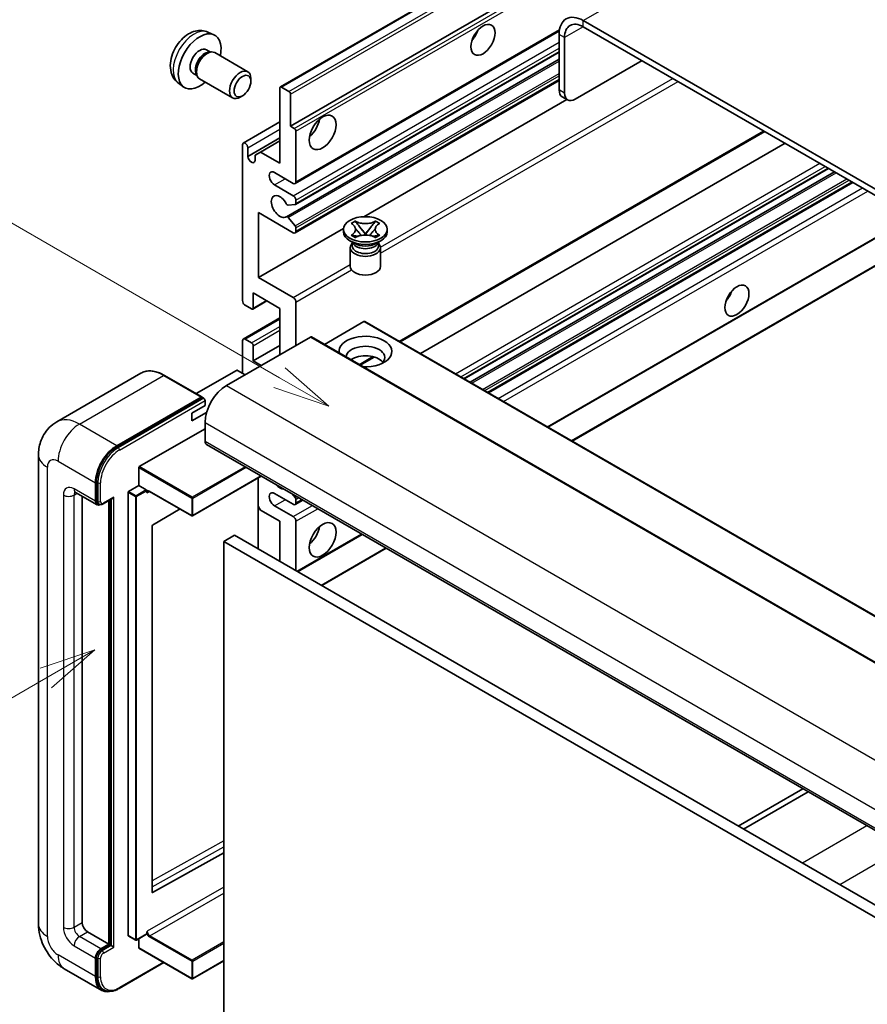
# Model space of a CAD drawing. Units: millimetres. Extents: x 0 to 9649, y 0 to 1265.
# Drawn here: x 87 to 200, y 553 to 683 of the extents above; entities that cross this region are included whole.
import ezdxf

# ---------------------------------------------------------------- set-up
doc = ezdxf.new("R2010")
doc.units = ezdxf.units.MM
for name, color, linetype, lineweight in [('Symbol (TK)', 100, 'Continuous', 18), ('Visible (ISO)', 7, 'Continuous', 35), ('Visible Narrow (ISO)', 7, 'Continuous', 25)]:
    doc.layers.add(name, color=color, linetype=linetype, lineweight=lineweight)
doc.styles.add('Note Text (TK2)', font='MS PGothic.ttf')

# ---------------------------------------------------------------- blocks, each defined once
blk = doc.blocks.new('バルーン2')
at = {"layer": 'Symbol (TK)', "color": 100}
for p, q in [((55.246, 219.691), (39.759, 228.633)), ((57.411, 218.441), (55.496, 220.124)), ((55.246, 219.691), (57.411, 218.441)), ((54.996, 219.258), (57.411, 218.441))]:
    blk.add_line(p, q, dxfattribs=at)
at = {"layer": 'Symbol (TK)'}
blk.add_circle((37.161, 230.133), 3, dxfattribs=at)
at = {"layer": 'Symbol (TK)', "color": 7, "insert": (37.161, 230.115), "char_height": 2, "attachment_point": 5, "style": 'Note Text (TK2)'}
blk.add_mtext('4', dxfattribs=at)
blk = doc.blocks.new('バルーン10')
at = {"layer": 'Symbol (TK)', "color": 100}
for p, q in [((47.103, 207.7), (44.688, 206.883)), ((44.938, 206.45), (47.103, 207.7)), ((45.188, 206.017), (47.103, 207.7)), ((44.938, 206.45), (35.603, 201.06))]:
    blk.add_line(p, q, dxfattribs=at)
at = {"layer": 'Symbol (TK)'}
blk.add_circle((33.005, 199.56), 3, dxfattribs=at)
at = {"layer": 'Symbol (TK)', "color": 7, "insert": (33.005, 199.555), "char_height": 2, "attachment_point": 5, "style": 'Note Text (TK2)'}
blk.add_mtext('8', dxfattribs=at)

msp = doc.modelspace()

# ---------------------------------------------------------------- linework, layer by layer
at = {"layer": 'Visible (ISO)'}
for p, q in [((121.8691, 674.0151), (212.0252, 726.0667)), ((123.2212, 668.8155), (201.9499, 714.2695)), ((266.2335, 622.5813), (161.9353, 682.798)), ((112.2807, 681.2682), (113.0728, 680.9176)), ((123.8248, 661.2381), (158.7799, 681.4195)), ((266.2335, 621.7648), (161.9353, 681.9815)), ((158.7533, 680.9608), (158.7533, 673.6124)), ((159.4604, 680.5526), (159.4604, 673.2041)), ((112.093, 678.9347), (112.6162, 678.6327)), ((112.406, 678.6209), (112.7721, 678.6414)), ((123.8662, 658.4636), (158.7533, 678.6057)), ((113.1903, 678.5492), (117.5535, 676.0301)), ((122.6658, 656.8538), (158.7533, 677.689)), ((160.8746, 672.3876), (169.7135, 677.4907)), ((110.3078, 675.8426), (110.831, 675.5405)), ((110.7361, 675.7285), (110.9013, 675.4012)), ((111.1903, 675.0851), (115.5535, 672.566)), ((117.9678, 674.7642), (117.9677, 675.1149)), ((123.8248, 654.7061), (158.7533, 674.8721)), ((108.3808, 674.5134), (109.0805, 674.0026)), ((121.807, 663.9165), (121.807, 673.8777)), ((122.0191, 674.0002), (123.0091, 673.4287)), ((116.857, 672.8402), (116.5532, 672.6649)), ((123.2212, 673.0612), (123.2212, 668.8155)), ((132.9011, 656.8495), (159.7585, 672.3556)), ((159.8746, 672.2886), (159.1675, 672.6968)), ((116.9608, 666.5949), (121.807, 669.3928)), ((123.2212, 668.8155), (123.7162, 668.5297)), ((123.9283, 668.1623), (123.9283, 661.467)), ((117.5643, 664.8146), (121.807, 667.2641)), ((119.226, 665.4066), (121.807, 666.8967)), ((137.7391, 640.2859), (185.9466, 668.1185)), ((116.8572, 645.7494), (116.8572, 666.366)), ((117.5643, 665.9577), (117.5643, 664.8146)), ((140.4211, 638.7375), (188.6286, 666.5701)), ((118.5189, 664.9983), (119.226, 665.4066)), ((118.5189, 664.2635), (118.5189, 664.9983)), ((119.226, 665.4066), (121.807, 663.9165)), ((146.1871, 635.4084), (194.3946, 663.2411)), ((123.5748, 661.2629), (121.0999, 662.6917)), ((146.9669, 634.9582), (195.1744, 662.7909)), ((121.0999, 661.0587), (123.5748, 659.6299)), ((149.4063, 633.5498), (197.6139, 661.3824)), ((123.9283, 659.0175), (123.9283, 658.6009)), ((123.8222, 658.4501), (122.9219, 658.3696)), ((118.9786, 657.3845), (118.9786, 648.8113)), ((123.5748, 654.7309), (118.9786, 657.3845)), ((122.9197, 656.7476), (123.82, 655.644)), ((118.9786, 648.8113), (130.229, 655.3068)), ((123.9283, 655.3679), (123.9283, 654.935)), ((130.2207, 654.8534), (130.2207, 655.18)), ((131.2233, 655.9624), (131.7654, 656.2754)), ((131.2775, 655.9311), (131.2233, 655.9624)), ((131.7654, 656.2754), (131.8196, 656.2441)), ((131.7654, 656.2754), (131.8276, 656.1953)), ((132.3816, 655.481), (133.12, 654.5289)), ((133.1214, 654.5289), (133.8598, 655.481)), ((134.4138, 656.1953), (134.476, 656.2754)), ((134.4218, 656.2441), (134.476, 656.2754)), ((134.476, 656.2754), (135.0181, 655.9624)), ((135.0181, 655.9624), (134.9639, 655.9311)), ((136.0207, 654.8534), (136.0207, 655.18)), ((157.2674, 629.0113), (202.6973, 655.2402)), ((131.2233, 654.3975), (131.2775, 654.4288)), ((131.7654, 654.0845), (131.2233, 654.3975)), ((131.2233, 654.3975), (131.2855, 654.3891)), ((131.8196, 654.1158), (131.7654, 654.0845)), ((131.8395, 654.3145), (132.1615, 654.2712)), ((132.9364, 654.4216), (133.1207, 654.528)), ((133.1207, 654.5284), (133.1207, 654.528)), ((133.1207, 654.528), (133.305, 654.4216)), ((134.0799, 654.2712), (134.4019, 654.3145)), ((134.476, 654.0845), (134.4218, 654.1158)), ((135.0181, 654.3975), (134.476, 654.0845)), ((134.9559, 654.3891), (135.0181, 654.3975)), ((134.9639, 654.4288), (135.0181, 654.3975)), ((160.4493, 627.1741), (208.6569, 655.0068)), ((131.7065, 653.302), (131.0701, 653.6695)), ((131.1207, 652.7611), (131.1207, 650.281)), ((131.4649, 653.3144), (131.3623, 653.5008)), ((131.3832, 653.4628), (131.3832, 652.9754)), ((134.5349, 653.302), (135.1713, 653.6695)), ((134.7765, 653.3144), (134.8791, 653.5008)), ((134.8582, 653.4628), (134.8582, 652.9754)), ((135.1207, 652.7611), (135.1207, 650.281)), ((118.9786, 648.8113), (123.5748, 646.1577)), ((118.2715, 646.7701), (118.2715, 644.7696)), ((121.807, 644.7288), (118.2715, 646.7701)), ((118.0593, 644.6472), (117.2108, 645.1371)), ((118.2093, 644.6323), (120.0917, 645.7191)), ((121.807, 638.6051), (121.807, 644.7288)), ((123.9283, 645.5453), (123.9283, 639.8298)), ((116.9608, 640.6711), (121.807, 643.469)), ((132.9086, 642.9733), (127.6931, 639.9622)), ((133.0586, 642.9882), (227.1038, 588.6912)), ((125.8375, 640.9321), (114.7359, 634.5226)), ((125.9875, 640.947), (220.0327, 586.6499)), ((116.8572, 636.1556), (116.8572, 640.4422)), ((117.2108, 640.6463), (118.0593, 640.1564)), ((118.2715, 637.7886), (121.807, 639.8298)), ((118.2715, 639.789), (118.2715, 637.7886)), ((132.4358, 637.2241), (134.2738, 638.2852)), ((118.2715, 637.7886), (119.3321, 637.1762)), ((103.4274, 636.1466), (92.2905, 629.7167)), ((111.5022, 633.0041), (106.5524, 635.8618)), ((116.0794, 636.523), (110.7433, 633.4422)), ((117.2108, 635.9515), (116.2208, 636.523)), ((100.2402, 626.5618), (111.3772, 632.9917)), ((100.2402, 626.3985), (111.5504, 632.9284)), ((110.1397, 630.8484), (111.9075, 631.869)), ((111.5504, 632.9284), (111.7271, 632.8263)), ((111.9075, 631.869), (111.9075, 632.5222)), ((110.1397, 629.8278), (112.1139, 630.9675)), ((110.1397, 629.8278), (110.1397, 630.8484)), ((111.9075, 629.6236), (111.9075, 627.1741)), ((103.2101, 623.7857), (111.9075, 628.8071)), ((112.1146, 626.7164), (206.1598, 572.4193)), ((89.8763, 625.337), (89.8763, 563.2833)), ((103.1394, 621.2954), (103.1394, 623.6632)), ((97.4118, 619.2133), (97.4118, 621.6628)), ((97.5532, 619.2949), (97.5532, 621.7444)), ((101.7959, 620.5197), (103.1394, 621.2954)), ((103.1394, 621.2954), (104.1293, 620.7238)), ((119.3514, 622.5382), (110.2604, 617.2896)), ((118.9371, 622.2991), (118.9371, 612.9094)), ((94.7905, 620.3885), (97.6189, 618.7555)), ((101.7252, 561.7728), (101.7252, 620.3972)), ((104.2, 620.5455), (104.2, 620.6013)), ((104.5743, 620.5147), (110.1604, 617.2896)), ((123.5748, 618.805), (121.0999, 620.2339)), ((123.4355, 620.1803), (123.8222, 619.6991)), ((95.644, 619.8957), (95.644, 563.4874)), ((97.8957, 618.8267), (97.7189, 618.9287)), ((98.4207, 618.8539), (99.6745, 619.5778)), ((99.1796, 560.6297), (99.1796, 619.292)), ((99.321, 560.548), (99.321, 619.3737)), ((123.8248, 618.7803), (124.8425, 619.3679)), ((123.9283, 619.4257), (123.9283, 619.0092)), ((108.6005, 618.1902), (104.9767, 616.0296)), ((119.226, 618.0498), (118.9371, 618.5502)), ((121.807, 616.5597), (119.226, 618.0498)), ((121.0999, 618.6009), (123.5748, 617.1721)), ((121.807, 611.2525), (121.807, 616.5597)), ((123.9283, 616.5597), (123.9283, 610.0277)), ((104.9071, 615.9078), (104.9071, 567.4869)), ((124.1576, 609.8953), (132.7035, 614.8293)), ((115.7966, 614.7226), (114.3824, 613.9061)), ((114.3824, 550.2193), (114.3824, 613.9061)), ((114.3824, 613.9061), (208.4276, 559.609)), ((115.7966, 614.7226), (209.8418, 560.4255)), ((127.3396, 608.0582), (135.8855, 612.9922)), ((190.9873, 581.1792), (182.4414, 576.2452)), ((183.1485, 575.8369), (191.6944, 580.7709)), ((104.9767, 567.4454), (114.3824, 572.6982)), ((96.3511, 562.2627), (99.1796, 560.6297)), ((101.7459, 561.727), (102.7358, 561.1554)), ((104.1793, 561.9311), (102.8358, 561.1554)), ((104.2, 561.9769), (104.2, 562.0327)), ((98.1189, 560.0173), (99.1796, 560.6297)), ((98.1189, 559.854), (99.321, 560.548)), ((99.4978, 560.446), (99.321, 560.548)), ((99.4978, 560.446), (99.8513, 560.2418)), ((103.1394, 560.1398), (103.1394, 561.3307)), ((103.1601, 560.094), (110.1604, 556.0523)), ((97.4118, 556.3431), (97.4118, 558.7925)), ((97.5532, 556.4247), (97.5532, 558.8742)), ((100.542, 554.7589), (106.4713, 558.1822)), ((114.3824, 558.4321), (110.2604, 556.0523)), ((93.2905, 557.3697), (98.2402, 554.512)), ((98.517, 554.5831), (98.3402, 554.6852))]:
    msp.add_line(p, q, dxfattribs=at)
for centre in [(110.2104, 617.3762), (102.7858, 561.242), (110.2104, 556.1389)]:
    msp.add_arc(centre, 0.1, 240, 300, dxfattribs=at)
for centre, major_axis, start_param, end_param in [((161.9353, 679.1237), (-2.25, 3.8971), 5.49778714, 7.06858347), ((161.9353, 679.1237), (-1.75, 3.0311), 5.49778714, 7.06858347), ((146.5557, 681.4712), (1.125, 1.9486), 4.37255207, 5.05222589), ((111.2004, 677.3887), (2, 3.4641), 5.23598776, 10.47197551), ((111.2004, 677.3887), (0.8926, 1.5461), 0, 3.14159265), ((111.8867, 676.9924), (0.8926, 1.5461), 0.36144194, 2.78015071), ((112.1903, 676.8171), (1, 1.7321), 0, 3.14159265), ((116.5535, 674.298), (1, 1.7321), 5.49801994, 10.20994333), ((122.0191, 673.7553), (-0.15, 0.2598), 5.49778714, 7.06858347), ((123.0091, 673.1837), (0.15, -0.2598), 0.78539816, 2.35619449), ((160.1675, 674.4289), (-1, -1.7321), 5.49778714, 6.28318531), ((160.8746, 674.0206), (-1, -1.7321), 5.49778714, 7.06858347), ((125.3425, 669.2237), (1.25, 2.1651), 4.15479015, 5.26998781), ((123.7162, 668.2847), (0.15, -0.2598), 0.78539816, 2.35619449), ((117.2108, 666.1618), (-0.25, 0.433), 3.92699082, 7.06858347), ((118.0416, 664.6041), (0.3398, -0.5886), 4.04450246, 6.95107183), ((121.0999, 661.8752), (-0.5, 0.866), 5.49778714, 8.6393798), ((123.5748, 661.6711), (0.25, -0.433), 5.49778714, 7.06858347), ((121.807, 658.201), (-0.8, 1.3856), 4.64831773, 9.48877222), ((123.5748, 659.2216), (0.25, -0.433), 0.78539816, 2.35619449), ((122.8159, 658.643), (0.15, -0.2598), 4.64831773, 6.02138592), ((123.7162, 658.7234), (0.15, -0.2598), 6.02138592, 7.06858347), ((122.8158, 656.594), (-0.15, 0.2598), 4.98615215, 6.34717957), ((123.7162, 655.4904), (0.15, -0.2598), 0.78539816, 1.8445595), ((123.5748, 655.1391), (0.25, -0.433), 5.49778714, 7.06858347), ((133.1207, 654.8534), (-2.9, 0), 0, 3.14159265), ((133.1207, 652.7611), (-2, 0), 5.76506171, 9.94290156), ((133.1207, 652.9754), (-1.7375, 0), 0, 2.35619449), ((133.1207, 653.6184), (1.7375, 0), 3.44947975, 5.97529822), ((133.1207, 654.1185), (-2, 0), 0.78539816, 2.35619449), ((133.1207, 652.9754), (1.7375, 0), 5.49778714, 6.28318531), ((133.1207, 650.281), (-2, 0), 0, 3.14159265), ((123.5748, 645.7494), (0.25, -0.433), 0.78539816, 2.35619449), ((180.1433, 646.9742), (1.125, 1.9486), 4.37255207, 5.05222589), ((117.2108, 645.5453), (-0.25, 0.433), 0.78539816, 2.35619449), ((118.0593, 644.8921), (0.15, -0.2598), 5.49778714, 7.06858347), ((132.9086, 642.7284), (0.15, 0.2598), 0, 0.78539816), ((125.8375, 640.6872), (0.15, 0.2598), 0, 0.78539816), ((133.1207, 639.0133), (-3.5, 0), 1.4859354, 6.36804624), ((117.2108, 640.2381), (-0.25, 0.433), 5.49778714, 7.06858347), ((118.0593, 639.9115), (0.15, -0.2598), 0.78539816, 2.35619449), ((133.1207, 638.2377), (2.55, 0), 5.6701034, 9.38273142), ((133.1207, 636.9721), (-2.55, 0), 3.585875, 5.56675786), ((116.1501, 636.4822), (0.1, 0), 0.78539816, 2.35619449), ((114.7359, 631.2566), (-2, -3.4641), 3.92699082, 5.49778714), ((111.3772, 632.7876), (0.125, 0.2165), 5.69914506, 7.06858347), ((111.7307, 632.6243), (-0.125, 0.2165), 3.92699082, 4.85428603), ((100.2402, 623.2958), (2, 3.4641), 0.78539816, 2.35619449), ((112.6146, 627.5824), (-0.5, -0.866), 5.49778714, 6.28318531), ((100.2402, 623.2958), (1.9, 3.2909), 0.78539816, 2.35619449), ((103.2101, 623.704), (0.05, 0.0866), 0.78539816, 2.35619449), ((121.807, 622.2752), (0.8, -1.3856), 5.01109219, 5.9844821), ((101.7959, 620.438), (0.05, 0.0866), 0.78539816, 2.35619449), ((104.1293, 620.6422), (0.05, -0.0866), 0.78539816, 2.35619449), ((121.0999, 619.4174), (-0.5, 0.866), 5.49778714, 8.6393798), ((98.1189, 619.6215), (-0.5, -0.866), 5.49778714, 6.97940395), ((98.1189, 619.6215), (-0.4, -0.6928), 5.49778714, 6.28318531), ((99.6745, 619.8665), (0.1768, 0.3062), 3.92699082, 4.71238898), ((123.5748, 619.2133), (0.25, -0.433), 5.49778714, 7.06858347), ((123.7162, 619.5482), (0.15, -0.2598), 0.78539816, 1.83259571), ((123.5748, 616.7638), (0.25, -0.433), 0.78539816, 2.35619449), ((104.9778, 615.9486), (-0.05, -0.0866), 3.9433445, 5.49778714), ((125.3425, 615.3349), (1.25, 2.1651), 4.15479015, 5.26998781), ((104.9778, 567.5277), (-0.05, -0.0866), 5.49778714, 7.05222979), ((96.3511, 563.0792), (0.5, -0.866), 3.92699082, 5.49778714), ((101.7959, 561.8136), (-0.05, -0.0866), 5.49778714, 6.28318531), ((104.1293, 562.0177), (0.05, -0.0866), 0, 0.78539816), ((103.2101, 560.1806), (-0.05, -0.0866), 5.49778714, 6.28318531), ((98.1189, 559.2008), (0.5, 0.866), 0.78539816, 2.35619449), ((98.1189, 559.2008), (0.4, 0.6928), 0.78539816, 2.35619449), ((100.2402, 557.9761), (-2, -3.4641), 5.49778714, 6.79935433), ((100.2402, 557.9761), (-1.9, -3.2909), 5.49778714, 6.28318531)]:
    msp.add_ellipse(centre, major_axis=major_axis, ratio=0.57735027, start_param=start_param, end_param=end_param, dxfattribs=at)
for centre, major_axis in [((148.677, 680.2464), (-1.125, -1.9486)), ((116.8572, 674.1227), (0.7853, 1.3602)), ((127.4638, 667.999), (-1.25, -2.1651)), ((133.1207, 655.18), (2.9, 0)), ((182.2646, 645.7494), (-1.125, -1.9486)), ((127.4638, 614.1102), (-1.25, -2.1651))]:
    msp.add_ellipse(centre, major_axis=major_axis, ratio=0.57735027, dxfattribs=at)
for points, knots in [([(112.2807, 681.2682), (112.0251, 681.3813), (111.7537, 681.446), (111.1928, 681.4918), (110.9063, 681.4623), (110.3026, 681.3187), (109.997, 681.1846), (109.3658, 680.8118), (109.0542, 680.5536), (108.4836, 679.9559), (108.2285, 679.612), (107.8036, 678.8802), (107.6329, 678.493), (107.3893, 677.6869), (107.3165, 677.2679), (107.3124, 676.4297), (107.373, 676.0073), (107.6722, 675.286), (107.8619, 674.985), (108.203, 674.6533), (108.2893, 674.5802), (108.3808, 674.5134)], [0.84730152, 0.84730152, 0.84730152, 0.84730152, 1.05226137, 1.05226137, 1.28485125, 1.28485125, 1.58220865, 1.58220865, 1.9574686, 1.9574686, 2.35189349, 2.35189349, 2.74172985, 2.74172985, 3.13599765, 3.13599765, 3.51030353, 3.51030353, 3.78196582, 3.78196582, 3.86508746, 3.86508746, 3.86508746, 3.86508746]), ([(131.2775, 655.9311), (131.4493, 655.832), (131.5854, 655.7141), (131.7715, 655.4531), (131.8186, 655.3123), (131.8142, 655.0339), (131.7665, 654.8989), (131.5835, 654.6442), (131.4481, 654.5273), (131.2775, 654.4288)], [0, 0, 0, 0, 0.072885793, 0.072885793, 0.146658287, 0.146658287, 0.217581823, 0.217581823, 0.289952455, 0.289952455, 0.289952455, 0.289952455]), ([(131.8047, 655.2999), (131.8094, 655.2929), (131.8152, 655.2846), (131.8289, 655.2655), (131.8372, 655.2543), (131.8572, 655.2279), (131.8693, 655.2123), (131.9019, 655.1712), (131.9229, 655.1453), (131.9857, 655.0693), (132.0281, 655.0194), (132.1831, 654.838), (132.2965, 654.7085), (132.4393, 654.5184), (132.4765, 654.4658), (132.5165, 654.3979), (132.5241, 654.3845), (132.5311, 654.3709)], [0.066291801, 0.066291801, 0.066291801, 0.066291801, 0.070187519, 0.070187519, 0.074729259, 0.074729259, 0.080731294, 0.080731294, 0.090656636, 0.090656636, 0.110328674, 0.110328674, 0.162837598, 0.162837598, 0.181946023, 0.181946023, 0.186576357, 0.186576357, 0.186576357, 0.186576357]), ([(134.4218, 656.2441), (134.25, 656.145), (134.0458, 656.0664), (133.5938, 655.9589), (133.3499, 655.9317), (132.8676, 655.9343), (132.6338, 655.9618), (132.1927, 656.0675), (131.9902, 656.1457), (131.8196, 656.2441)], [0, 0, 0, 0, 0.072885793, 0.072885793, 0.146658287, 0.146658287, 0.217581823, 0.217581823, 0.289952455, 0.289952455, 0.289952455, 0.289952455]), ([(132.3816, 655.481), (132.3201, 655.5602), (132.2618, 655.6379), (132.1242, 655.8188), (132.0684, 655.8911), (131.9288, 656.0675), (131.8781, 656.1301), (131.8276, 656.1953)], [0, 0, 0, 0, 0.0306367579, 0.0306367579, 0.0633579056, 0.0633579056, 0.093091513, 0.093091513, 0.093091513, 0.093091513]), ([(133.7103, 654.3709), (133.7106, 654.3716), (133.711, 654.3723), (133.7264, 654.4017), (133.7436, 654.4301), (133.7929, 654.5057), (133.8268, 654.5519), (133.9374, 654.6959), (134.0174, 654.7901), (134.1556, 654.952), (134.2139, 655.0197), (134.2932, 655.1146), (134.3148, 655.1407), (134.3499, 655.1842), (134.3637, 655.2016), (134.3908, 655.2366), (134.4043, 655.2544), (134.422, 655.2788), (134.4276, 655.2867), (134.434, 655.2958), (134.4354, 655.2979), (134.4367, 655.2999)], [0.018093213, 0.018093213, 0.018093213, 0.018093213, 0.018320555, 0.018320555, 0.028222973, 0.028222973, 0.045383463, 0.045383463, 0.082990685, 0.082990685, 0.109990992, 0.109990992, 0.120123365, 0.120123365, 0.126810052, 0.126810052, 0.133730941, 0.133730941, 0.137307073, 0.137307073, 0.138410721, 0.138410721, 0.138410721, 0.138410721]), ([(134.4138, 656.1953), (134.3578, 656.1231), (134.2992, 656.051), (134.1509, 655.8627), (134.0985, 655.7944), (133.9645, 655.6179), (133.9141, 655.551), (133.8598, 655.481)], [0, 0, 0, 0, 0.0279076229, 0.0279076229, 0.0541181619, 0.0541181619, 0.0746286333, 0.0746286333, 0.0746286333, 0.0746286333]), ([(134.9639, 654.4288), (134.7921, 654.528), (134.656, 654.6458), (134.4699, 654.9068), (134.4228, 655.0476), (134.4272, 655.3261), (134.4749, 655.4611), (134.6579, 655.7158), (134.7933, 655.8327), (134.9639, 655.9311)], [0, 0, 0, 0, 0.072885793, 0.072885793, 0.146658287, 0.146658287, 0.217581823, 0.217581823, 0.289952455, 0.289952455, 0.289952455, 0.289952455]), ([(131.8395, 654.3145), (131.778, 654.3228), (131.7171, 654.3316), (131.5756, 654.3515), (131.5195, 654.3591), (131.3838, 654.3765), (131.336, 654.3823), (131.2855, 654.3891)], [0, 0, 0, 0, 0.0306367579, 0.0306367579, 0.0633579056, 0.0633579056, 0.093091513, 0.093091513, 0.093091513, 0.093091513]), ([(131.8196, 654.1158), (131.9914, 654.215), (132.1955, 654.2936), (132.6476, 654.401), (132.8915, 654.4282), (133.3738, 654.4257), (133.6075, 654.3981), (134.0487, 654.2924), (134.2512, 654.2143), (134.4218, 654.1158)], [0, 0, 0, 0, 0.072885793, 0.072885793, 0.146658287, 0.146658287, 0.217581823, 0.217581823, 0.289952455, 0.289952455, 0.289952455, 0.289952455]), ([(133.1207, 654.5284), (133.1207, 654.5284), (133.1207, 654.5284), (133.1206, 654.5285), (133.1205, 654.5285), (133.1204, 654.5286), (133.1203, 654.5286), (133.1202, 654.5287), (133.1202, 654.5287), (133.1201, 654.5288), (133.1201, 654.5288), (133.1201, 654.5288), (133.1201, 654.5288), (133.12, 654.5289), (133.12, 654.5289), (133.12, 654.5289), (133.12, 654.5289), (133.12, 654.5289), (133.12, 654.5289), (133.12, 654.5289), (133.12, 654.5289), (133.12, 654.5289)], [0.0000813589658, 0.0000813589658, 0.0000813589658, 0.0000813589658, 0.0000886547804, 0.0000886547804, 0.0001116313423, 0.0001116313423, 0.0001345645454, 0.0001345645454, 0.0001458173852, 0.0001458173852, 0.0001568303456, 0.0001568303456, 0.000162226718, 0.000162226718, 0.0001648942266, 0.0001648942266, 0.0001675401949, 0.0001675401949, 0.0001688548644, 0.0001688548644, 0.0001712783269, 0.0001712783269, 0.0001712783269, 0.0001712783269]), ([(133.1214, 654.5289), (133.1214, 654.5289), (133.1214, 654.5289), (133.1214, 654.5289), (133.1213, 654.5289), (133.1213, 654.5288), (133.1213, 654.5288), (133.1213, 654.5288), (133.1213, 654.5288), (133.1212, 654.5287), (133.1212, 654.5287), (133.1212, 654.5287), (133.1211, 654.5286), (133.121, 654.5286), (133.121, 654.5285), (133.1208, 654.5285), (133.1208, 654.5284), (133.1207, 654.5284)], [0, 0, 0, 0, 0.0000052612573, 0.0000052612573, 0.0000106101267, 0.0000106101267, 0.0000160401592, 0.0000160401592, 0.0000215441929, 0.0000215441929, 0.0000327423002, 0.0000327423002, 0.0000441350315, 0.0000441350315, 0.0000671979136, 0.0000671979136, 0.0000901023593, 0.0000901023593, 0.0000901023593, 0.0000901023593]), ([(134.9559, 654.3891), (134.8999, 654.3816), (134.8451, 654.375), (134.6998, 654.3562), (134.6467, 654.3488), (134.5086, 654.3294), (134.4562, 654.3218), (134.4019, 654.3145)], [0, 0, 0, 0, 0.0279076229, 0.0279076229, 0.0541181619, 0.0541181619, 0.0746286333, 0.0746286333, 0.0746286333, 0.0746286333]), ([(106.5524, 635.8618), (106.3297, 635.9904), (106.1058, 636.0994), (105.6604, 636.2751), (105.4387, 636.3418), (105.0023, 636.4301), (104.7875, 636.4516), (104.3701, 636.447), (104.1674, 636.4208), (103.7812, 636.3198), (103.5976, 636.2448), (103.4274, 636.1466)], [0, 0, 0, 0, 0.157079633, 0.157079633, 0.314159265, 0.314159265, 0.471238898, 0.471238898, 0.628318531, 0.628318531, 0.785398163, 0.785398163, 0.785398163, 0.785398163]), ([(111.8368, 632.7263), (111.8274, 632.7398), (111.8169, 632.7525), (111.7806, 632.7905), (111.7525, 632.8117), (111.7271, 632.8263)], [0.0412271589, 0.0412271589, 0.0412271589, 0.0412271589, 0.0460164086, 0.0460164086, 0.0567710401, 0.0567710401, 0.0567710401, 0.0567710401]), ([(89.8763, 625.337), (89.8763, 625.6039), (89.8941, 625.8818), (89.9805, 626.4617), (90.0491, 626.764), (90.2585, 627.3872), (90.3997, 627.7085), (90.7773, 628.3462), (91.0146, 628.6625), (91.5878, 629.2425), (91.924, 629.5051), (92.2905, 629.7167)], [4.71238898, 4.71238898, 4.71238898, 4.71238898, 4.869468613, 4.869468613, 5.026548246, 5.026548246, 5.183627878, 5.183627878, 5.340707511, 5.340707511, 5.497787144, 5.497787144, 5.497787144, 5.497787144]), ([(94.6505, 620.4476), (94.6505, 620.4476), (94.6522, 620.4474), (94.6628, 620.4452), (94.6791, 620.4411), (94.7256, 620.4227), (94.7557, 620.4086), (94.7905, 620.3885)], [5.902696792, 5.902696792, 5.902696792, 5.902696792, 5.969026042, 5.969026042, 6.126105675, 6.126105675, 6.283185307, 6.283185307, 6.283185307, 6.283185307]), ([(104.3743, 620.5445), (104.3821, 620.549), (104.3906, 620.5525), (104.4098, 620.5575), (104.4206, 620.559), (104.445, 620.5593), (104.4585, 620.558), (104.4882, 620.552), (104.5043, 620.5473), (104.5382, 620.5339), (104.556, 620.5253), (104.5743, 620.5147)], [5.497787144, 5.497787144, 5.497787144, 5.497787144, 5.654866776, 5.654866776, 5.811946409, 5.811946409, 5.969026042, 5.969026042, 6.126105675, 6.126105675, 6.283185307, 6.283185307, 6.283185307, 6.283185307]), ([(97.8957, 618.8267), (97.9297, 618.807), (97.9664, 618.7921), (98.0412, 618.7726), (98.0792, 618.7678), (98.1536, 618.767), (98.1899, 618.7709), (98.2601, 618.7851), (98.294, 618.7954), (98.3592, 618.8211), (98.3905, 618.8365), (98.4207, 618.8539)], [3.926990817, 3.926990817, 3.926990817, 3.926990817, 4.08407045, 4.08407045, 4.241150082, 4.241150082, 4.398229715, 4.398229715, 4.555309348, 4.555309348, 4.71238898, 4.71238898, 4.71238898, 4.71238898]), ([(93.2905, 557.3697), (92.8282, 557.6366), (92.4385, 557.9422), (91.7508, 558.5972), (91.4533, 558.9479), (90.93, 559.689), (90.7046, 560.0794), (90.3244, 560.9031), (90.1695, 561.3361), (89.946, 562.2592), (89.8763, 562.7495), (89.8763, 563.2833)], [3.14159265, 3.14159265, 3.14159265, 3.14159265, 3.45575192, 3.45575192, 3.76991118, 3.76991118, 4.08407045, 4.08407045, 4.39822972, 4.39822972, 4.71238898, 4.71238898, 4.71238898, 4.71238898]), ([(98.517, 554.5831), (98.6296, 554.5181), (98.751, 554.4686), (99.0055, 554.402), (99.1385, 554.3849), (99.4108, 554.3819), (99.5501, 554.3959), (99.8316, 554.4529), (99.9738, 554.4957), (100.2583, 554.608), (100.4008, 554.6774), (100.542, 554.7589)], [3.926990817, 3.926990817, 3.926990817, 3.926990817, 4.08407045, 4.08407045, 4.241150082, 4.241150082, 4.398229715, 4.398229715, 4.555309348, 4.555309348, 4.71238898, 4.71238898, 4.71238898, 4.71238898])]:
    msp.add_open_spline(points, degree=3, knots=knots, dxfattribs=at)
for points in [[(104.2707, 620.3156), (104.2389, 620.3794), (104.2, 620.4554), (104.2, 620.5455)], [(104.2, 562.0327), (104.2, 562.1228), (104.2389, 562.2436), (104.2707, 562.3443)]]:
    msp.add_open_spline(points, degree=3, dxfattribs=at)
at = {"layer": 'Visible Narrow (ISO)'}
for p, q in [((161.9353, 682.798), (253.5056, 735.6661)), ((122.0191, 674.0002), (212.1752, 726.0519)), ((123.0091, 673.4287), (213.1652, 725.4803)), ((123.2212, 673.0612), (213.3773, 725.1129)), ((123.7162, 668.5297), (202.4449, 713.9837)), ((123.9283, 668.1623), (203.1557, 713.9042)), ((161.9353, 681.9815), (161.9353, 682.798)), ((123.9283, 661.467), (158.8075, 681.6045)), ((161.9353, 681.9815), (159.4604, 680.5526)), ((123.5748, 659.6299), (158.7533, 679.9402)), ((159.4604, 680.5526), (158.7533, 680.9608)), ((123.9283, 659.0175), (158.7533, 679.1237)), ((123.9283, 658.6009), (158.7533, 678.7072)), ((122.9197, 656.7476), (158.7533, 677.4362)), ((123.82, 655.644), (158.7533, 675.8127)), ((123.9283, 655.3679), (158.7533, 675.4741)), ((123.9283, 654.935), (158.7533, 675.0412)), ((135.1179, 652.8221), (173.7793, 675.1433)), ((135.1207, 652.0072), (174.4864, 674.7351)), ((159.4604, 673.2041), (158.7533, 673.6124)), ((117.5643, 665.9577), (121.807, 668.4072)), ((137.5926, 640.3705), (185.8002, 668.2031)), ((145.0172, 636.0839), (193.2248, 663.9165)), ((145.7244, 635.6756), (193.9319, 663.5082)), ((146.0992, 635.4592), (194.3068, 663.2918)), ((121.0999, 661.0587), (122.5141, 661.8752)), ((147.1893, 634.8298), (195.3968, 662.6625)), ((148.6094, 634.0099), (196.8169, 661.8426)), ((148.8991, 633.8426), (197.1067, 661.6753)), ((149.2599, 633.6344), (197.4674, 661.467)), ((150.6741, 632.8179), (198.8816, 660.6505)), ((151.3812, 632.4096), (199.5887, 660.2422)), ((157.1795, 629.062), (203.1557, 655.6064)), ((160.3615, 627.2249), (208.569, 655.0575)), ((123.5748, 646.1577), (131.1207, 650.5143)), ((123.9283, 645.5453), (131.301, 649.8019)), ((118.2715, 644.7696), (120.0039, 645.7698)), ((117.2108, 640.6463), (121.807, 643.2999)), ((118.0593, 640.1564), (121.807, 642.3201)), ((132.9086, 642.9733), (226.9538, 588.6763)), ((118.2715, 639.789), (121.807, 641.8303)), ((125.8375, 640.9321), (219.8827, 586.6351)), ((132.2893, 637.3086), (134.0723, 638.338)), ((95.2905, 629.4195), (106.4274, 635.8494)), ((106.4274, 635.8494), (111.3772, 632.9917)), ((114.7359, 634.5226), (208.7811, 580.2256)), ((111.7271, 632.8263), (100.417, 626.2964)), ((100.5938, 625.9902), (111.9075, 632.5222)), ((100.2402, 626.5618), (95.2905, 629.4195)), ((111.9075, 629.6236), (205.9527, 575.3266)), ((111.9075, 627.1741), (205.9527, 572.8771)), ((100.417, 626.2964), (100.2402, 626.3985)), ((92.4621, 624.5205), (97.4118, 621.6628)), ((91.0478, 561.6503), (91.0478, 623.704)), ((103.1394, 623.6632), (110.1397, 619.6215)), ((110.2104, 619.744), (103.2101, 623.7857)), ((117.2007, 623.7799), (110.2104, 619.744)), ((110.2811, 619.6215), (117.3422, 623.6982)), ((119.3221, 622.5551), (110.2811, 617.3354)), ((97.73, 621.6424), (97.5532, 621.7444)), ((97.73, 621.6424), (97.73, 619.1929)), ((98.0836, 619.1929), (98.0836, 621.6424)), ((118.9078, 622.2822), (118.9078, 612.9263)), ((93.1692, 620.0298), (93.1692, 562.875)), ((97.4118, 619.2133), (94.5834, 620.8463)), ((94.5834, 620.0298), (94.9976, 620.2689)), ((94.5834, 562.875), (94.5834, 620.0298)), ((101.7252, 620.3972), (102.7151, 619.8257)), ((102.7858, 619.9481), (101.7959, 620.5197)), ((104.1293, 620.7238), (102.7858, 619.9481)), ((102.8565, 619.8257), (104.2, 620.6013)), ((104.2707, 620.3156), (104.595, 620.5028)), ((110.1397, 617.3354), (104.5536, 620.5605)), ((97.73, 619.1929), (97.5532, 619.2949)), ((99.8513, 619.7644), (98.4725, 618.9683)), ((99.4978, 619.4758), (99.4978, 560.446)), ((99.8513, 560.2418), (99.8513, 619.7644)), ((102.7151, 619.8257), (102.7151, 561.2012)), ((102.8565, 561.2012), (102.8565, 619.8257)), ((110.1397, 619.6215), (110.1397, 617.3354)), ((110.2811, 617.3354), (110.2811, 619.6215)), ((121.0999, 618.6009), (122.5141, 619.4174)), ((123.8222, 619.6991), (124.0455, 619.828)), ((123.9283, 619.4257), (124.3353, 619.6607)), ((123.9283, 619.0092), (124.6961, 619.4524)), ((123.5748, 617.1721), (126.1103, 618.6359)), ((123.9283, 616.5597), (126.8174, 618.2277)), ((124.0697, 609.9461), (132.6157, 614.8801)), ((127.2517, 608.1089), (135.7977, 613.0429)), ((199.4726, 576.2802), (190.9267, 571.3462)), ((114.3824, 574.3112), (104.9071, 569.0196)), ((104.9071, 568.2097), (114.3824, 573.5013)), ((204.4224, 573.4224), (195.8764, 568.4884)), ((114.3824, 568.1823), (104.2707, 562.3443)), ((104.6243, 561.7319), (114.3824, 567.3658)), ((104.9767, 567.4454), (104.9071, 567.4856)), ((94.5834, 562.875), (95.644, 563.4874)), ((95.2905, 561.6503), (96.3511, 562.2627)), ((98.1189, 560.0173), (95.2905, 561.6503)), ((102.7151, 561.2012), (101.7252, 561.7728)), ((104.2, 561.9769), (102.8565, 561.2012)), ((104.5536, 561.6095), (110.1397, 558.3843)), ((110.2104, 558.5068), (104.6243, 561.7319)), ((94.5834, 560.4255), (97.4118, 558.7925)), ((99.4978, 560.446), (98.2957, 559.7519)), ((98.4725, 559.4457), (99.8513, 560.2418)), ((110.1397, 556.0981), (103.1394, 560.1398)), ((114.3824, 560.9154), (110.2104, 558.5068)), ((110.2811, 558.3843), (114.3824, 560.7521)), ((97.4118, 556.3431), (92.4621, 559.2008)), ((97.73, 558.7721), (97.5532, 558.8742)), ((97.73, 558.7721), (97.73, 556.3226)), ((98.0836, 556.3226), (98.0836, 558.7721)), ((98.2957, 559.7519), (98.1189, 559.854)), ((106.3981, 558.2245), (100.5938, 554.8734)), ((110.1397, 558.3843), (110.1397, 556.0981)), ((114.3824, 558.466), (110.2811, 556.0981)), ((110.2811, 556.0981), (110.2811, 558.3843)), ((97.73, 556.3226), (97.5532, 556.4247))]:
    msp.add_line(p, q, dxfattribs=at)
for centre, major_axis, start_param, end_param in [((110.4516, 677.821), (-1.9537, -3.3839), 3.20349601, 6.22128195), ((106.4274, 630.9504), (-3, 5.1962), 5.49778714, 6.28318531), ((106.4274, 635.6453), (0.125, 0.2165), 0, 0.78539816), ((95.2905, 624.5205), (-3, 5.1962), 5.49778714, 6.28318531), ((95.2905, 626.1535), (2, 3.4641), 0.78539816, 2.35619449), ((93.8763, 625.337), (-4, 0), 0, 0.78539816), ((100.417, 623.1937), (-1.9, -3.2909), 3.92699082, 5.49778714), ((100.5938, 623.0917), (1.775, 3.0744), 0.78539816, 2.35619449), ((100.417, 626.0923), (0.125, -0.2165), 0.78539816, 2.35619449), ((92.4621, 622.8875), (-1, 1.7321), 5.49778714, 7.06858347), ((94.5834, 619.2133), (-1, 1.7321), 5.49778714, 7.06858347), ((97.9068, 621.7444), (0.25, 0), 3.92699082, 5.49778714), ((93.8763, 620.438), (-1, 0), 0.78539816, 2.35619449), ((95.2905, 621.2545), (-0.5, -0.866), 5.49778714, 6.28318531), ((95.2905, 619.6215), (-0.5, 0.866), 0.16790573, 0.78539816), ((102.7858, 619.8665), (-0.05, -0.0866), 3.92699082, 5.49778714), ((102.7858, 619.8665), (-0.05, 0.0866), 3.92699082, 5.49778714), ((104.5536, 620.0706), (-0.3, 0.5196), 5.49778714, 6.48289793), ((104.6243, 620.1114), (-0.25, 0.433), 0, 0.78539816), ((104.6243, 620.6013), (-0.05, -0.0866), 5.49778714, 6.28318531), ((97.9068, 619.2949), (0.25, 0), 3.92699082, 5.49778714), ((98.2957, 619.5195), (-0.4, -0.6928), 5.49778714, 6.28318531), ((98.4725, 619.4174), (-0.275, -0.4763), 5.49778714, 7.06858347), ((98.2957, 619.0704), (0.125, -0.2165), 0, 0.78539816), ((102.7858, 619.8665), (0.1, 0), 3.92699082, 5.49778714), ((110.2104, 619.6624), (-0.05, -0.0866), 3.92699082, 5.49778714), ((110.2104, 619.6624), (0.1, 0), 3.92699082, 5.49778714), ((110.2104, 619.6624), (-0.05, 0.0866), 3.92699082, 5.49778714), ((110.2104, 617.3762), (-0.1, 0), 0.78539816, 2.35619449), ((110.2104, 617.3762), (-0.05, -0.0866), 5.49778714, 6.28318531), ((110.2104, 617.3762), (0.05, -0.0866), 0, 0.78539816), ((93.8763, 563.2833), (-4, 0), 0, 0.78539816), ((94.5834, 562.0585), (1, -1.7321), 3.92699082, 5.49778714), ((93.8763, 563.2833), (-1, 0), 0.78539816, 2.35619449), ((95.2905, 562.4668), (-0.5, 0.866), 0.78539816, 2.35619449), ((92.4621, 560.8338), (-1, 1.7321), 0.78539816, 2.35619449), ((95.2905, 560.8338), (-0.5, -0.866), 3.92699082, 5.49778714), ((104.5536, 562.0994), (0.3, -0.5196), 4.51267636, 5.49778714), ((104.6243, 562.1402), (-0.25, 0.433), 0.78539816, 2.35619449), ((104.6243, 561.6503), (0.05, 0.0866), 0.78539816, 2.35619449), ((102.7858, 561.242), (-0.1, 0), 0.78539816, 2.35619449), ((102.7858, 561.242), (-0.05, -0.0866), 5.49778714, 6.28318531), ((102.7858, 561.242), (0.05, -0.0866), 0, 0.78539816), ((95.2905, 560.8338), (-2, -3.4641), 5.49778714, 6.28318531), ((98.2957, 559.0987), (-0.4, -0.6928), 3.92699082, 5.49778714), ((97.9068, 558.8742), (0.25, 0), 3.92699082, 5.49778714), ((98.4725, 558.9967), (0.275, 0.4763), 0.78539816, 2.35619449), ((98.2957, 559.5478), (0.125, -0.2165), 0.78539816, 2.35619449), ((110.2104, 558.4251), (-0.05, -0.0866), 3.92699082, 5.49778714), ((110.2104, 558.4251), (0.1, 0), 3.92699082, 5.49778714), ((110.2104, 558.4251), (-0.05, 0.0866), 3.92699082, 5.49778714), ((97.9068, 556.4247), (0.25, 0), 3.92699082, 5.49778714), ((100.417, 557.874), (-1.9, -3.2909), 5.49778714, 6.28318531), ((100.5938, 557.7719), (-1.775, -3.0744), 5.49778714, 7.06858347), ((100.417, 554.9754), (0.125, -0.2165), 0, 0.78539816), ((110.2104, 556.1389), (-0.1, 0), 0.78539816, 2.35619449), ((110.2104, 556.1389), (-0.05, -0.0866), 5.49778714, 6.28318531), ((110.2104, 556.1389), (0.05, -0.0866), 0, 0.78539816)]:
    msp.add_ellipse(centre, major_axis=major_axis, ratio=0.57735027, start_param=start_param, end_param=end_param, dxfattribs=at)
for points in [[(131.8196, 656.2441), (131.8196, 656.2294), (131.8224, 656.213), (131.8276, 656.1953)], [(134.4138, 656.1953), (134.419, 656.213), (134.4218, 656.2294), (134.4218, 656.2441)], [(131.2775, 654.4288), (131.2775, 654.414), (131.2802, 654.4009), (131.2855, 654.3891)], [(134.9559, 654.3891), (134.9612, 654.4009), (134.9639, 654.414), (134.9639, 654.4288)]]:
    msp.add_open_spline(points, degree=3, dxfattribs=at)
for points, knots in [([(132.3816, 655.481), (132.4108, 655.4495), (132.4403, 655.4179), (132.5633, 655.2861), (132.6567, 655.1859), (132.8282, 654.9944), (132.9062, 654.9031), (133.0313, 654.7384), (133.0785, 654.665), (133.1138, 654.5764), (133.1199, 654.5509), (133.12, 654.5289)], [0.0131561284, 0.0131561284, 0.0131561284, 0.0131561284, 0.0185155629, 0.0185155629, 0.0355041993, 0.0355041993, 0.0524928356, 0.0524928356, 0.069481472, 0.069481472, 0.0775447191, 0.0775447191, 0.0775447191, 0.0775447191]), ([(133.1214, 654.5289), (133.1215, 654.5509), (133.1276, 654.5764), (133.1629, 654.665), (133.21, 654.7384), (133.3352, 654.9031), (133.4132, 654.9944), (133.5847, 655.1859), (133.6781, 655.2861), (133.8011, 655.4179), (133.8306, 655.4495), (133.8598, 655.481)], [-0.0775447191, -0.0775447191, -0.0775447191, -0.0775447191, -0.069481472, -0.069481472, -0.0524928356, -0.0524928356, -0.0355041993, -0.0355041993, -0.0185155629, -0.0185155629, -0.0131561284, -0.0131561284, -0.0131561284, -0.0131561284]), ([(131.8395, 654.3145), (131.8687, 654.3168), (131.8982, 654.3193), (132.0212, 654.3294), (132.1146, 654.3372), (132.2671, 654.343), (132.3292, 654.3428), (132.3829, 654.3378)], [0.0131561284, 0.0131561284, 0.0131561284, 0.0131561284, 0.0185155629, 0.0185155629, 0.0355041993, 0.0355041993, 0.0487329128, 0.0487329128, 0.0487329128, 0.0487329128]), ([(133.8584, 654.3378), (133.9122, 654.3428), (133.9743, 654.343), (134.1268, 654.3372), (134.2202, 654.3294), (134.3432, 654.3193), (134.3727, 654.3168), (134.4019, 654.3145)], [-0.0487329128, -0.0487329128, -0.0487329128, -0.0487329128, -0.0355041993, -0.0355041993, -0.0185155629, -0.0185155629, -0.0131561284, -0.0131561284, -0.0131561284, -0.0131561284])]:
    msp.add_open_spline(points, degree=3, knots=knots, dxfattribs=at)

# ---------------------------------------------------------------- block references
at = {"layer": 'Symbol (TK)', "xscale": 3, "yscale": 3, "zscale": 3}
for name in ['バルーン2', 'バルーン10']:
    msp.add_blockref(name, (-43.9684, -23.5318), dxfattribs=at)

doc.saveas('drawing.dxf')
